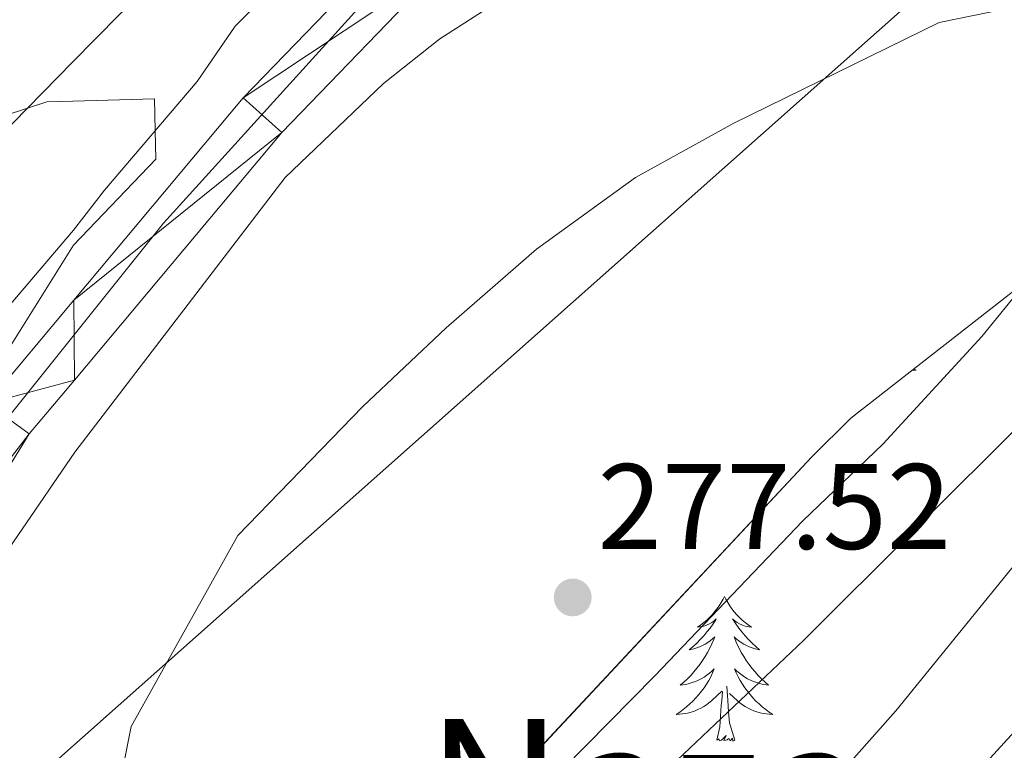
# Model space of a CAD drawing. Extents: x 578977 to 583472, y 763405 to 766428.
# Drawn here: x 581371 to 581452, y 764503 to 764563 of the extents above; entities that cross this region are included whole.
import ezdxf
from ezdxf.enums import TextEntityAlignment as Align

# ---------------------------------------------------------------- set-up
doc = ezdxf.new("R2010")
doc.units = 0
doc.header["$MEASUREMENT"] = 0
doc.linetypes.add('DGN Style 3', pattern=[58.258746, 41.61339, -16.645356])
doc.linetypes.add('DGN Style 4', pattern=[66.623037, 33.290712, -16.645356, 0.041613, -16.645356])
for name, color, linetype in [('Nivel 11', 7, 'Continuous'), ('Nivel 21', 7, 'Continuous'), ('Nivel 23', 7, 'Continuous'), ('Nivel 33', 7, 'Continuous'), ('Nivel 35', 7, 'Continuous'), ('Nivel 36', 7, 'Continuous'), ('Nivel 41', 7, 'Continuous'), ('Nivel 45', 7, 'Continuous'), ('Nivel 5', 7, 'Continuous'), ('Nivel 54', 7, 'Continuous'), ('Nivel 57', 7, 'Continuous'), ('Nivel 61', 7, 'Continuous'), ('Nivel 7', 7, 'Continuous')]:
    doc.layers.add(name, color=color, linetype=linetype)
doc.styles.add('Style-arial', font='arial.shx', dxfattribs={"bigfont": 'arialbig.shx'})
doc.styles.add('Style-times', font='times.shx', dxfattribs={"bigfont": 'timesbig.shx'})
doc.linetypes.add('5zonar', pattern='A,-5,[1,dgnlstyle.shx,S=0.08,R=0,X=0,Y=0],-5', length=10)

# ---------------------------------------------------------------- blocks, each defined once
blk = doc.blocks.new('5PATER')
at = {"layer": 'Nivel 7', "linetype": 'Continuous', "lineweight": 0}
h = blk.add_hatch(color=19, dxfattribs=at)
edge = h.paths.add_edge_path()
edge.add_ellipse((0, 0), major_axis=(-1.096, -1.111), ratio=0.999422, start_angle=0, end_angle=360)

msp = doc.modelspace()

# ---------------------------------------------------------------- linework, layer by layer
at = {"layer": 'Nivel 11', "color": 142, "linetype": 'DGN Style 3', "lineweight": 13}
msp.add_polyline3d([(581423.321, 764500.081, 278.65), (581435.721, 764511.841, 277.67), (581484.961, 764560.961, 277.55), (581489.021, 764563.653, 277.504), (581493.811, 764565.19, 277.399), (581498.864, 764566.351, 277.257), (581505.161, 764568.641, 277.05), (581526.906, 764580.949, 276.088), (581543.801, 764590.721, 275), (581586.634, 764616.127, 270.569), (581605.649, 764627.143, 268.861), (581627.494, 764639.19, 267.07)], dxfattribs=at)
at = {"layer": 'Nivel 21', "color": 19, "linetype": 'Continuous', "lineweight": 13}
for points in [[(581541.161, 764624.081, 278.49), (581525.921, 764611.441, 279.47), (581507.161, 764593.921, 282.03), (581491.921, 764586.801, 282.41), (581485.281, 764585.201, 282.29), (581478.881, 764584.321, 282.33), (581468.361, 764584.321, 282.65), (581449.321, 764585.601, 282.89), (581438.761, 764585.601, 282.79), (581426.201, 764583.681, 283.27), (581419.921, 764581.601, 283.63), (581413.641, 764578.721, 283.83), (581403.241, 764570.801, 283.81), (581389.521, 764556.561, 284.05), (581375.553, 764539.895, 283.785), (581368.401, 764531.361, 283.65)], [(581543.876, 764620.512, 278.49), (581528.882, 764608.076, 279.47), (581509.7, 764590.162, 282.03), (581493.408, 764582.551, 282.41), (581486.112, 764580.793, 282.29), (581479.187, 764579.84, 282.33), (581468.21, 764579.84, 282.65), (581449.17, 764581.12, 282.89), (581439.101, 764581.12, 282.79), (581427.543, 764579.628, 283.27), (581421.486, 764577.622, 283.63), (581415.851, 764575.037, 283.83), (581406.088, 764567.602, 283.81), (581392.698, 764553.705, 284.05), (581375.591, 764533.293, 283.721), (581371.876, 764528.86, 283.65), (581350.61, 764494.148, 283.95)]]:
    msp.add_polyline3d(points, dxfattribs=at)
at = {"layer": 'Nivel 23', "color": 19, "linetype": 'DGN Style 4', "lineweight": 0}
msp.add_polyline3d([(581744.826, 764739.058, 265.462), (581727.888, 764729.07, 265.406), (581695.222, 764707.884, 265.034), (581664.248, 764687.466, 268.029), (581656.081, 764680.202, 268.656), (581648.822, 764667.188, 269.68), (581640.353, 764657.2, 270.303), (581624.323, 764651.752, 271.294), (581603.453, 764649.634, 273.615), (581588.632, 764647.818, 275.456), (581564.737, 764635.409, 277.228), (581550.336, 764628.249, 278.021), (581535.515, 764617.354, 278.919), (581519.182, 764602.523, 280.529), (581501.337, 764588.298, 282.201), (581481.374, 764581.337, 282.317), (581450.825, 764582.85, 282.87), (581429.211, 764582.261, 283.178), (581414.693, 764577.116, 283.828), (581400.477, 764565.615, 283.877), (581382.934, 764546.244, 283.902), (581367.549, 764526.999, 283.68)], dxfattribs=at)
at = {"layer": 'Nivel 33', "color": 19, "linetype": 'Continuous', "lineweight": 0, "ltscale": 0.5}
msp.add_polyline3d([(582917.394, 765024.95, 226.933), (582657.238, 765024.95, 242.583), (582440.136, 764947.938, 248.167), (582106.844, 764867.121, 250.499), (581973.375, 764831.994, 263.04), (581758.318, 764761.509, 274.077), (581501.233, 764614.875, 286.338), (581062.145, 764224.618, 305.498)], dxfattribs=at)
at = {"layer": 'Nivel 35', "color": 92, "linetype": '5zonar', "lineweight": 0, "ltscale": 0.5}
msp.add_polyline3d([(581408.841, 764497.441, 285.1), (581436.401, 764526.961, 285.44), (581439.612, 764530.15, 285.45), (581455.801, 764542.801, 283.99), (581459.405, 764546.246, 283.643), (581461.921, 764549.041, 283.51), (581467.521, 764556.001, 283.81), (581471.296, 764559.339, 284.053), (581474.921, 764561.441, 284.25), (581479.502, 764563.443, 284.381), (581489.521, 764567.841, 283.99), (581502.23, 764571.162, 283.313), (581505.041, 764572.321, 283.27), (581509.268, 764575.019, 283.287), (581523.481, 764587.281, 283.45), (581527.735, 764589.96, 283.126), (581530.961, 764592.561, 282.85), (581538.801, 764604.321, 282.73)], dxfattribs=at)
at = {"layer": 'Nivel 36', "color": 92, "linetype": 'Continuous', "lineweight": 0, "flags": 128}
for points in [[(581444.811, 764534.213), (581444.986, 764534.098), (581444.721, 764534.107), (581444.681, 764534.111)], [(581429.189, 764515.428), (581429.078, 764515.209), (581428.923, 764514.934), (581428.755, 764514.668), (581428.573, 764514.411), (581428.379, 764514.163), (581428.172, 764513.925), (581427.953, 764513.699), (581427.723, 764513.483), (581427.483, 764513.28), (581427.232, 764513.089), (581426.972, 764512.911), (581427.171, 764512.934), (581427.374, 764512.972), (581427.573, 764513.027), (581427.768, 764513.096), (581427.957, 764513.181), (581428.138, 764513.28), (581428.312, 764513.392), (581428.517, 764513.583), (581428.476, 764513.518), (581428.246, 764513.173), (581428.003, 764512.837), (581427.747, 764512.511), (581427.479, 764512.195), (581427.199, 764511.89), (581426.907, 764511.596), (581426.604, 764511.313), (581426.291, 764511.042), (581426.415, 764511.065), (581426.661, 764511.123), (581426.903, 764511.196), (581427.139, 764511.284), (581427.37, 764511.387), (581427.593, 764511.505), (581427.809, 764511.636), (581428.016, 764511.781), (581428.213, 764511.938), (581428.4, 764512.108), (581428.312, 764511.886), (581428.156, 764511.525), (581427.985, 764511.171), (581427.8, 764510.824), (581427.6, 764510.484), (581427.388, 764510.153), (581427.161, 764509.831), (581426.922, 764509.519), (581426.671, 764509.216), (581426.407, 764508.924), (581426.132, 764508.643), (581425.845, 764508.373), (581425.548, 764508.115), (581425.744, 764508.14), (581426.011, 764508.187), (581426.274, 764508.25), (581426.533, 764508.329), (581426.788, 764508.423), (581427.036, 764508.531), (581427.277, 764508.654), (581427.511, 764508.792), (581427.736, 764508.942), (581427.952, 764509.106), (581428.158, 764509.282), (581428.353, 764509.47), (581428.212, 764509.143), (581428.057, 764508.822), (581427.888, 764508.508), (581427.705, 764508.203), (581427.508, 764507.906), (581427.298, 764507.618), (581427.075, 764507.34), (581426.84, 764507.072), (581426.594, 764506.814), (581426.336, 764506.569), (581426.067, 764506.335), (581425.788, 764506.113), (581425.499, 764505.904), (581425.209, 764505.713), (581425.474, 764505.722), (581425.737, 764505.747), (581425.999, 764505.788), (581426.258, 764505.845), (581426.513, 764505.917), (581426.763, 764506.004), (581427.007, 764506.107), (581427.245, 764506.223), (581427.475, 764506.354), (581427.697, 764506.499), (581427.91, 764506.657), (581428.113, 764506.827), (581428.961, 764507.626)], [(581429.189, 764515.428), (581429.3, 764515.209), (581429.455, 764514.934), (581429.623, 764514.668), (581429.805, 764514.411), (581429.999, 764514.163), (581430.206, 764513.925), (581430.425, 764513.699), (581430.655, 764513.483), (581430.895, 764513.28), (581431.146, 764513.089), (581431.406, 764512.911), (581431.207, 764512.934), (581431.004, 764512.972), (581430.805, 764513.027), (581430.61, 764513.096), (581430.421, 764513.181), (581430.24, 764513.28), (581430.066, 764513.392), (581429.861, 764513.583), (581429.902, 764513.518), (581430.132, 764513.173), (581430.375, 764512.837), (581430.631, 764512.511), (581430.899, 764512.195), (581431.179, 764511.89), (581431.471, 764511.596), (581431.774, 764511.313), (581432.087, 764511.042), (581431.963, 764511.065), (581431.717, 764511.123), (581431.475, 764511.196), (581431.239, 764511.284), (581431.008, 764511.387), (581430.785, 764511.505), (581430.569, 764511.636), (581430.362, 764511.781), (581430.165, 764511.938), (581429.978, 764512.108), (581430.066, 764511.886), (581430.222, 764511.525), (581430.393, 764511.171), (581430.578, 764510.824), (581430.778, 764510.484), (581430.99, 764510.153), (581431.217, 764509.831), (581431.456, 764509.519), (581431.707, 764509.216), (581431.971, 764508.924), (581432.246, 764508.643), (581432.533, 764508.373), (581432.83, 764508.115), (581432.634, 764508.14), (581432.367, 764508.187), (581432.104, 764508.25), (581431.845, 764508.329), (581431.59, 764508.423), (581431.342, 764508.531), (581431.101, 764508.654), (581430.867, 764508.792), (581430.642, 764508.942), (581430.426, 764509.106), (581430.22, 764509.282), (581430.025, 764509.47), (581430.166, 764509.143), (581430.321, 764508.822), (581430.49, 764508.508), (581430.673, 764508.203), (581430.87, 764507.906), (581431.08, 764507.618), (581431.303, 764507.34), (581431.538, 764507.072), (581431.784, 764506.814), (581432.042, 764506.569), (581432.311, 764506.335), (581432.59, 764506.113), (581432.879, 764505.904), (581433.169, 764505.713), (581432.904, 764505.722), (581432.641, 764505.747), (581432.379, 764505.788), (581432.12, 764505.845), (581431.865, 764505.917), (581431.615, 764506.004), (581431.371, 764506.107), (581431.133, 764506.223), (581430.903, 764506.354), (581430.681, 764506.499), (581430.468, 764506.657), (581430.265, 764506.827), (581429.607, 764507.447)], [(581430.04, 764503.577), (581429.611, 764505.017), (581429.52, 764505.921), (581429.474, 764506.87), (581429.372, 764508.034)], [(581428.57, 764503.577), (581428.815, 764504.695), (581428.928, 764506.437), (581428.976, 764506.87), (581429.039, 764507.593)], [(581430.04, 764503.577), (581429.866, 764503.509), (581429.847, 764503.748), (581429.657, 764503.526), (581429.536, 764503.729), (581429.415, 764503.621), (581429.145, 764503.567), (581429.341, 764503.96), (581428.956, 764503.58), (581428.768, 764503.526), (581428.727, 764503.688), (581428.57, 764503.577)]]:
    msp.add_lwpolyline(points, dxfattribs=at)
at = {"layer": 'Nivel 36', "color": 92, "linetype": 'Continuous', "lineweight": 0}
for points in [[(581375.626, 764527.356, 282.733), (581392.961, 764550.001, 282.87), (581401.081, 764557.761, 283.09), (581405.721, 764561.441, 283.09), (581410.601, 764564.561, 283.09), (581415.321, 764566.961, 283.11), (581420.041, 764568.721, 283.01), (581427.041, 764570.561, 282.73), (581439.521, 764573.681, 281.95), (581445.121, 764574.801, 281.75), (581463.681, 764573.921, 281.77), (581483.161, 764574.241, 281.21), (581486.721, 764572.001, 280.75), (581485.921, 764570.481, 280.65), (581481.441, 764564.961, 280.05), (581477.001, 764560.961, 279.77), (581465.761, 764553.601, 279.31), (581460.881, 764549.761, 279.05), (581450.401, 764536.881, 278.49), (581442.241, 764528.001, 277.93), (581435.641, 764521.681, 277.61), (581423.441, 764508.881, 277.67), (581410.201, 764495.441, 278.53)], [(581362.321, 764552.641, 293.243), (581371.718, 764555.716, 290), (581373.321, 764556.241, 289.299), (581375.459, 764556.298, 288.002), (581382.201, 764556.481, 284.314), (581382.264, 764553.867, 285), (581382.321, 764551.521, 286.82), (581375.527, 764544.422, 286.4), (581360.801, 764520.881, 286.031)], [(581366.201, 764513.601, 282.45), (581375.626, 764527.356, 282.733)]]:
    msp.add_polyline3d(points, dxfattribs=at)
at = {"layer": 'Nivel 5', "color": 25, "linetype": 'Continuous', "lineweight": 0, "flags": 128}
for points, elevation in [([(581617.113, 764612.311), (581612.02, 764612.358), (581607.161, 764611.441), (581564.241, 764592.881), (581553.601, 764587.361), (581540.401, 764579.521), (581528.961, 764574.081), (581524.597, 764571.631), (581507.601, 764560.961), (581470.921, 764539.121), (581461.841, 764528.801), (581443.321, 764506.001), (581438.121, 764500.161)], 280), ([(581619.817, 764606.063), (581614.687, 764604.112), (581605.841, 764599.441), (581587.092, 764594.06), (581578.206, 764591.076), (581570.144, 764587.53), (581550.681, 764578.161), (581533.515, 764568.963), (581520.726, 764561.103), (581487.524, 764537.472), (581477.041, 764529.121), (581472.121, 764525.441), (581466.721, 764520.481), (581454.001, 764505.281), (581443.481, 764493.761)], 285), ([(581361.241, 764528.881), (581375.52, 764545.66), (581378.081, 764548.961), (581385.721, 764557.921), (581388.841, 764562.481), (581397.161, 764570.721), (581404.601, 764579.041), (581414.561, 764591.121), (581418.641, 764594.241), (581423.361, 764596.081), (581428.601, 764596.641), (581439.681, 764595.681), (581445.001, 764594.721), (581450.761, 764592.641)], 285), ([(581363.121, 764546.961), (581375.441, 764559.508), (581387.001, 764571.281)], 290), ([(581378.921, 764497.921), (581380.281, 764504.721), (581389.081, 764520.481), (581399.361, 764531.121), (581406.241, 764537.601), (581413.681, 764544.081), (581421.841, 764550.001), (581429.961, 764554.481), (581446.881, 764562.801), (581457.801, 764565.041)], 280)]:
    msp.add_lwpolyline(points, dxfattribs=dict(at, elevation=elevation))
at = {"layer": 'Nivel 57', "color": 92, "linetype": 'DGN Style 3', "lineweight": 0, "flags": 128}
msp.add_lwpolyline([(582212.561, 764546.321), (582207.841, 764570.881), (582204.401, 764586.801), (582202.481, 764592.321), (582198.161, 764602.321), (582195.401, 764607.121), (582186.841, 764619.921), (582181.041, 764625.681), (582175.401, 764628.721), (582169.721, 764629.121), (582163.241, 764627.601), (582157.841, 764624.561), (582152.761, 764617.601), (582148.321, 764608.961), (582144.041, 764602.241), (582138.481, 764597.121), (582136.201, 764596.161), (582130.001, 764592.961), (582124.161, 764589.441), (582118.401, 764585.121), (582111.681, 764580.481), (582103.641, 764576.081), (582095.201, 764571.921), (582087.641, 764569.441), (582080.601, 764569.521), (582074.801, 764572.401), (582070.841, 764576.321), (582061.441, 764588.401), (582056.681, 764594.641), (582053.761, 764598.801), (582050.521, 764603.601), (582047.361, 764607.761), (582042.961, 764613.601), (582037.161, 764622.081), (582033.401, 764627.441), (582029.121, 764634.561), (582025.441, 764642.721), (582023.481, 764647.441), (582021.401, 764652.241), (582013.961, 764667.281), (582011.321, 764673.601), (582009.841, 764679.601), (582008.361, 764687.121), (582007.721, 764694.321), (582008.841, 764700.001), (582010.841, 764705.201), (582015.881, 764710.801), (582022.921, 764714.561), (582031.401, 764715.681), (582040.041, 764715.281), (582047.921, 764713.681), (582054.441, 764710.321), (582061.041, 764704.321), (582068.241, 764698.241), (582073.081, 764695.681), (582078.961, 764693.921), (582085.201, 764693.601), (582091.361, 764695.041), (582101.721, 764699.441), (582107.161, 764701.121), (582116.641, 764701.841), (582124.481, 764701.521), (582130.401, 764704.641), (582133.361, 764709.281), (582133.761, 764716.081), (582132.841, 764722.081), (582123.721, 764739.921), (582120.521, 764745.281), (582118.041, 764750.081), (582113.921, 764759.209), (582109.258, 764747.672), (582107.001, 764743.281), (582103.47, 764738.714), (582099.241, 764736.081), (582093.703, 764734.836), (582088.721, 764734.801), (582084.602, 764736.147), (582080.121, 764738.321), (582072.081, 764743.24), (582066.407, 764744.643), (582055.521, 764746.081), (582046.321, 764747.041), (582022.161, 764746.641), (582014.358, 764745.881), (581990.288, 764741.673), (581985.481, 764740.481), (581972.985, 764736.711), (581963.161, 764735.281), (581960.843, 764735.16), (581955.881, 764735.681), (581953.361, 764737.201), (581952.867, 764737.909), (581952.201, 764742.721), (581952.61, 764743.91), (581955.872, 764750.221), (581958.721, 764754.241), (581960.542, 764756.297), (581964.041, 764759.841), (581969.361, 764764.561), (581975.731, 764771.174), (581979.841, 764774.001), (581986.041, 764776.721), (581992.881, 764780.401), (581994.947, 764781.842), (581998.121, 764785.761), (581998.91, 764787.874), (581999.561, 764792.801), (581999.561, 764801.521), (582000.681, 764809.761), (582002.481, 764812.801), (582003.063, 764813.269), (582007.801, 764814.641), (582013.321, 764812.321), (582019.561, 764808.961), (582023.24, 764807.56), (582028.081, 764806.321), (582040.598, 764804.164), (582053.401, 764801.121), (582060.561, 764800.801), (582067.041, 764800.961), (582072.361, 764801.841), (582075.464, 764802.4), (582080.308, 764803.316), (582089.861, 764805.37), (582094.743, 764806.599), (582099.315, 764808.686), (582103.121, 764812.081), (582108.408, 764818.975), (582111.401, 764822.961), (582114.161, 764824.801), (582093.841, 764825.201), (582092.371, 764822.811), (582087.382, 764818.178), (582082.761, 764816.481), (582076.761, 764817.681), (582074.431, 764817.643), (582069.441, 764817.201), (582060.628, 764815.021), (582053.231, 764814.927), (582048.241, 764815.201), (582044.441, 764815.361), (582040.636, 764815.829), (582035.761, 764817.041), (582031.485, 764818.504), (582026.452, 764820.591), (582017.561, 764825.121), (582014.129, 764826.279), (582007.087, 764827.523), (582002.081, 764827.441), (581996.441, 764825.841), (581995.461, 764825.284), (581991.801, 764821.921), (581988.686, 764816.988), (581985.152, 764812.066), (581981.401, 764808.801), (581976.921, 764805.201), (581975.165, 764803.271), (581972.841, 764798.801), (581971.428, 764789.784), (581969.401, 764785.201), (581968.405, 764784.163), (581964.201, 764781.521), (581957.761, 764778.561), (581950.521, 764776.321), (581946.621, 764773.83), (581943.034, 764769.993), (581937.761, 764761.521), (581934.441, 764757.521), (581930.681, 764754.801), (581928.827, 764754.132), (581923.801, 764754.481), (581918.121, 764757.921), (581912.401, 764760.321), (581903.361, 764769.201), (581901.874, 764771.418), (581898.65, 764779.891), (581894.641, 764782.881), (581889.841, 764781.921), (581887.841, 764780.481), (581885.881, 764768.161), (581884.041, 764765.681), (581882.46, 764764.778), (581877.641, 764764.001), (581874.716, 764764.445), (581869.881, 764765.841), (581857.481, 764771.121), (581854.862, 764771.685), (581849.801, 764771.281), (581847.027, 764769.862), (581845.241, 764765.201), (581847.201, 764761.201), (581858.201, 764756.721), (581860.241, 764754.321), (581860.658, 764752.106), (581860.081, 764747.121), (581857.641, 764738.961), (581855.681, 764731.601), (581854.058, 764728.201), (581851.161, 764724.081), (581847.75, 764719.836), (581844.109, 764716.24), (581839.765, 764713.088), (581835.281, 764710.881), (581830.001, 764709.281), (581824.201, 764708.481), (581817.641, 764708.481), (581805.564, 764709.86), (581800.841, 764711.521), (581787.801, 764717.761), (581770.361, 764722.641), (581767.583, 764723.275), (581762.601, 764723.681), (581760.745, 764723.471), (581756.041, 764721.601), (581737.791, 764709.911), (581733.161, 764707.921), (581728.702, 764706.992), (581720.478, 764706.688), (581713.091, 764707.322), (581708.241, 764708.561), (581701.921, 764711.601), (581700.943, 764711.81), (581695.961, 764712.081), (581684.778, 764711.281), (581681.081, 764707.841), (581680.441, 764705.361), (581683.121, 764702.641), (581689.161, 764702.801), (581693.921, 764702.241), (581696.721, 764698.241), (581700.201, 764696.561), (581707.521, 764695.281), (581714.201, 764695.201), (581718.081, 764692.881), (581718.241, 764688.001), (581713.641, 764684.001), (581709.441, 764680.801), (581701.721, 764676.401), (581692.746, 764671.657), (581678.888, 764663.477), (581674.521, 764661.041), (581670.618, 764659.274), (581665.761, 764658.161), (581657.521, 764658.481), (581649.481, 764658.081), (581644.161, 764657.041), (581641.904, 764655.614), (581638.881, 764651.601), (581633.641, 764639.121), (581632.526, 764637.436), (581628.561, 764634.401), (581624.839, 764632.487), (581620.121, 764630.961), (581615.801, 764630.234), (581610.841, 764629.841), (581601.561, 764630.241), (581596.521, 764629.201), (581591.761, 764627.601), (581587.55, 764625.243), (581583.309, 764622.305), (581579.521, 764619.041), (581575.433, 764616.996), (581570.601, 764615.841), (581560.961, 764616.881), (581551.921, 764614.321), (581546.761, 764612.081), (581542.481, 764608.561), (581538.801, 764604.321), (581530.961, 764592.561), (581527.735, 764589.96), (581523.481, 764587.281), (581509.268, 764575.019), (581505.041, 764572.321), (581502.23, 764571.162), (581489.521, 764567.841), (581479.502, 764563.443), (581474.921, 764561.441), (581471.296, 764559.339), (581467.521, 764556.001), (581461.921, 764549.041), (581459.405, 764546.246), (581455.801, 764542.801), (581439.612, 764530.15), (581436.401, 764526.961), (581408.841, 764497.441), (581403.062, 764489.833), (581399.841, 764486.001), (581397.678, 764484.044), (581402.561, 764462.721), (581407.641, 764445.921), (581407.881, 764437.761), (581404.561, 764430.641), (581395.241, 764423.281), (581393.121, 764417.201), (581394.721, 764411.601), (581397.281, 764407.281), (581400.801, 764403.681), (581405.121, 764400.081), (581409.841, 764397.041), (581414.641, 764395.041), (581419.041, 764393.921), (581427.841, 764395.281), (581439.081, 764400.001), (581445.481, 764401.841), (581451.601, 764402.961), (581456.721, 764402.801), (581461.161, 764401.121), (581464.521, 764397.761), (581468.161, 764389.681), (581468.961, 764372.001), (581471.481, 764363.601), (581475.641, 764357.681), (581480.041, 764353.601), (581485.801, 764349.841), (581491.681, 764348.801), (581497.281, 764348.881), (581501.201, 764349.201), (581503.013, 764349.657), (581507.961, 764351.921), (581511.401, 764354.641), (581513.191, 764357.239), (581514.961, 764361.841), (581515.628, 764365.762), (581518.721, 764360.721), (581527.961, 764347.601), (581540.401, 764331.281), (581544.521, 764333.681), (581548.207, 764333.601), (581552.801, 764331.441), (581557.093, 764327.479), (581560.921, 764324.321), (581572.575, 764319.108), (581576.561, 764316.161), (581580.321, 764311.441), (581580.831, 764310.385), (581582.044, 764304.999), (581581.561, 764300.081), (581578.081, 764290.401), (581575.843, 764278.044), (581574.029, 764273.123), (581570.009, 764263.991), (581569.528, 764258.875), (581570.441, 764254.001), (581572.561, 764250.081), (581575.672, 764247.33), (581579.921, 764244.801), (581583.961, 764243.361), (581587.241, 764243.921), (581589.235, 764246.023), (581591.081, 764250.561), (581592.041, 764255.921), (581593.232, 764264.305), (581593.715, 764270.93), (581593.641, 764275.921), (581592.045, 764288.673), (581592.063, 764294.037), (581593.561, 764298.801), (581596.651, 764302.117), (581600.761, 764304.801), (581605.161, 764306.481), (581607.439, 764308.25), (581609.801, 764312.481), (581608.881, 764323.921), (581608.869, 764331.277), (581609.841, 764336.161), (581610.969, 764339.173), (581613.431, 764343.849), (581616.788, 764348.098), (581617.841, 764352.881), (581615.961, 764357.441), (581615.517, 764357.909), (581611.401, 764360.561), (581599.619, 764365.421), (581595.761, 764368.561), (581594.801, 764372.241), (581601.201, 764375.921), (581606.441, 764379.921), (581608.561, 764383.761), (581615.481, 764388.321), (581618.281, 764390.881), (581618.696, 764391.539), (581617.601, 764396.641), (581615.121, 764398.081), (581614.149, 764398.183), (581609.361, 764396.721), (581601.801, 764387.841), (581598.455, 764386.179), (581593.401, 764386.481), (581584.881, 764389.281), (581576.121, 764391.521), (581572.401, 764392.961), (581569.938, 764395.529), (581561.801, 764406.241), (581560.961, 764409.681), (581565.001, 764417.441), (581566.921, 764421.521), (581566.001, 764425.281), (581562.521, 764427.121), (581557.441, 764426.881), (581552.041, 764425.121), (581546.49, 764422.727), (581541.372, 764422.286), (581537.481, 764425.361), (581537.055, 764426.063), (581535.821, 764431.667), (581536.815, 764437.585), (581539.573, 764443.02), (581543.549, 764447.213), (581548.684, 764449.767), (581554.322, 764450.745), (581560.206, 764450.226), (581565.823, 764448.905), (581570.521, 764447.441), (581581.401, 764442.595), (581592.293, 764439.258), (581596.641, 764437.041), (581601.279, 764433.011), (581605.478, 764429.529), (581609.761, 764427.121), (581615.041, 764425.521), (581619.761, 764424.801), (581622.254, 764425.184), (581626.801, 764427.521), (581630.521, 764432.081), (581638.281, 764434.401), (581639.841, 764435.281), (581646.401, 764440.801), (581651.681, 764442.481), (581652.817, 764442.563), (581657.721, 764442.081), (581664.121, 764439.841), (581681.743, 764431.137), (581687.068, 764429.541), (581692.081, 764429.921), (581696.401, 764433.601), (581700.401, 764438.481), (581705.612, 764443.612), (581708.724, 764447.587), (581709.841, 764452.401), (581708.201, 764456.401), (581704.121, 764458.481), (581698.801, 764458.721), (581693.361, 764458.561), (581689.281, 764461.041), (581685.596, 764465.929), (581680.817, 764469.198), (581675.801, 764469.361), (581675.016, 764469.108), (581670.601, 764466.721), (581665.246, 764461.63), (581661.201, 764458.721), (581656.241, 764458.881), (581652.78, 764463.556), (581652.361, 764468.481), (581657.196, 764478.39), (581661.022, 764484.704), (581664.561, 764488.321), (581666.627, 764489.879), (581671.241, 764491.521), (581674.939, 764491.37), (581679.841, 764490.401), (581700.447, 764484.34), (581712.241, 764480.001), (581719.508, 764475.949), (581723.41, 764471.906), (581728.185, 764463.565), (581730.281, 764459.121), (581733.285, 764446.595), (581736.441, 764442.721), (581737.972, 764441.589), (581742.401, 764439.441), (581754.921, 764436.161), (581761.561, 764435.601), (581767.401, 764437.121), (581776.892, 764441.153), (581784.011, 764443.424), (581790.494, 764444.28), (581795.441, 764444.161), (581800.441, 764442.801), (581803.015, 764439.758), (581804.401, 764435.041), (581804.801, 764428.321), (581806.041, 764420.881), (581808.177, 764410.079), (581808.18, 764403.817), (581806.321, 764399.201), (581805.539, 764398.084), (581802.281, 764394.401), (581796.72, 764389.243), (581793.339, 764384.619), (581791.792, 764379.866), (581791.801, 764374.881), (581793.6, 764368.875), (581796.601, 764364.881), (581801.561, 764362.641), (581803.708, 764363.791), (581807.681, 764367.041), (581813.801, 764373.521), (581815.123, 764374.223), (581819.921, 764375.601), (581835.761, 764377.761), (581845.653, 764377.834), (581856.521, 764380.961), (581871.365, 764386.624), (581878.721, 764388.845), (581883.641, 764389.521), (581900.569, 764390.245), (581905.401, 764391.441), (581908.18, 764392.701), (581912.401, 764395.361), (581922.794, 764403.048), (581934.601, 764411.121), (581941.481, 764416.241), (581943.831, 764418.385), (581947.081, 764422.161), (581954.321, 764431.921), (581958.441, 764434.161), (581966.3, 764438.03), (581973.164, 764440.026), (581978.081, 764440.721), (581979.882, 764440.817), (581984.841, 764440.161), (581990.721, 764437.361), (581996.321, 764433.441), (582002.681, 764429.921), (582008.487, 764429.325), (582012.721, 764431.841), (582014.401, 764436.401), (582012.961, 764441.201), (582008.721, 764444.481), (582002.314, 764447.823), (581996.86, 764450.551), (581992.61, 764454.245), (581990.361, 764458.641), (581990.401, 764463.441), (581992.681, 764466.801), (581996.241, 764468.241), (581998.288, 764468.157), (582002.921, 764466.321), (582008.481, 764459.921), (582011.663, 764457.591), (582016.041, 764455.441), (582020.121, 764455.601), (582023.761, 764457.761), (582028.761, 764465.761), (582032.121, 764469.041), (582035.588, 764469.962), (582040.561, 764469.841), (582057.148, 764468.12), (582062.121, 764468.481), (582065.31, 764469.314), (582069.986, 764471.314), (582074.321, 764473.761), (582079.001, 764477.041), (582081.777, 764478.171), (582086.561, 764479.361), (582090.561, 764479.921), (582094.481, 764483.121), (582098.321, 764487.281), (582100.399, 764487.839), (582105.201, 764485.601), (582109.561, 764480.696), (582113.761, 764478.001), (582117.481, 764478.001), (582118.51, 764479.015), (582120.401, 764483.521), (582119.481, 764491.281), (582121.201, 764496.801), (582122.426, 764498.783), (582125.761, 764502.481), (582128.634, 764504.677), (582133.041, 764506.961), (582140.881, 764508.641), (582143.841, 764510.241), (582144.841, 764513.361), (582142.561, 764519.921), (582142.561, 764523.441), (582144.881, 764526.416), (582149.081, 764529.201), (582153.841, 764531.281), (582159.241, 764533.121), (582164.921, 764534.561), (582180.945, 764537.202), (582185.721, 764538.721), (582193.801, 764542.801), (582199.449, 764545.377)], close=True, dxfattribs=at)
at = {"layer": 'Nivel 61', "color": 19, "linetype": 'Continuous', "lineweight": 0}
msp.add_3dface([(579888.45, 763807.16), (579861.38, 766120.68), (583255.33, 766161.11), (583283.57, 763847.55)], dxfattribs=at)

# ---------------------------------------------------------------- block references
at = {"layer": 'Nivel 7', "color": 19, "linetype": 'Continuous', "lineweight": 0}
msp.add_blockref('5PATER', (581416.681, 764515.361, 277.52), dxfattribs=at)

# ---------------------------------------------------------------- texts
at = {"layer": 'Nivel 41', "color": 19, "linetype": 'Continuous', "lineweight": 0, "style": 'Style-arial'}
msp.add_text('277.52', height=7, dxfattribs=at).set_placement((581418.732, 764519.361, 277.52))
at = {"layer": 'Nivel 45', "color": 19, "linetype": 'Continuous', "lineweight": 0, "style": 'Style-times'}
msp.add_text('Naza', height=11.5, dxfattribs=at).set_placement((581422.808, 764499.58, 277.638), align=Align.MIDDLE_CENTER)

# ---------------------------------------------------------------- meshes
at = {"layer": 'Nivel 54', "color": 21, "linetype": 'Continuous', "lineweight": 0}
mesh = msp.add_polyface(dxfattribs=at)
corners = [(581282.561, 764422.561, 285.71), (581294.822, 764432.215, 285.73), (581291.481, 764434.881, 285.73), (581305.161, 764450.481, 285.57), (581308.278, 764447.56, 285.57), (581327.721, 764473.041, 284.55), (581330.841, 764470.123, 284.55), (581339.121, 764486.081, 284.01), (581342.432, 764483.381, 284.01), (581347.081, 764496.561, 283.95), (581350.61, 764494.148, 283.95), (581371.876, 764528.86, 283.65), (581368.401, 764531.361, 283.65), (581375.591, 764533.293, 283.721), (581375.553, 764539.895, 283.785), (581392.698, 764553.705, 284.05), (581389.521, 764556.561, 284.05), (581406.088, 764567.602, 283.81), (581403.241, 764570.801, 283.81), (581415.851, 764575.037, 283.83), (581413.641, 764578.721, 283.83), (581419.921, 764581.601, 283.63), (581421.486, 764577.622, 283.63), (581426.201, 764583.681, 283.27), (581427.543, 764579.628, 283.27), (581438.761, 764585.601, 282.79), (581439.101, 764581.12, 282.79), (581449.321, 764585.601, 282.89), (581449.17, 764581.12, 282.89), (581468.361, 764584.321, 282.65), (581468.21, 764579.84, 282.65), (581478.881, 764584.321, 282.33), (581479.187, 764579.84, 282.33), (581486.112, 764580.793, 282.29), (581485.281, 764585.201, 282.29), (581491.921, 764586.801, 282.41)]
mesh.append_faces([[corners[k] for k in face] for face in [(0, 1, 2), (2, 1, 3), (3, 4, 5), (5, 6, 7), (7, 8, 9), (9, 11, 12), (12, 13, 14), (14, 15, 16), (16, 17, 18), (18, 19, 20), (20, 19, 21), (21, 22, 23), (23, 24, 25), (25, 26, 27), (27, 28, 29), (29, 30, 31), (31, 33, 34), (34, 33, 35)]], dxfattribs={"vtx0": -1, "vtx1": -1, "color": 21})
mesh.append_faces([[corners[k] for k in face] for face in [(3, 1, 4), (5, 4, 6), (7, 6, 8), (9, 8, 10), (9, 10, 11), (12, 11, 13), (14, 13, 15), (16, 15, 17), (18, 17, 19), (21, 19, 22), (23, 22, 24), (25, 24, 26), (27, 26, 28), (29, 28, 30), (31, 30, 32), (31, 32, 33)]], dxfattribs={"vtx0": -1, "vtx2": -1, "color": 21})

doc.saveas('drawing.dxf')
